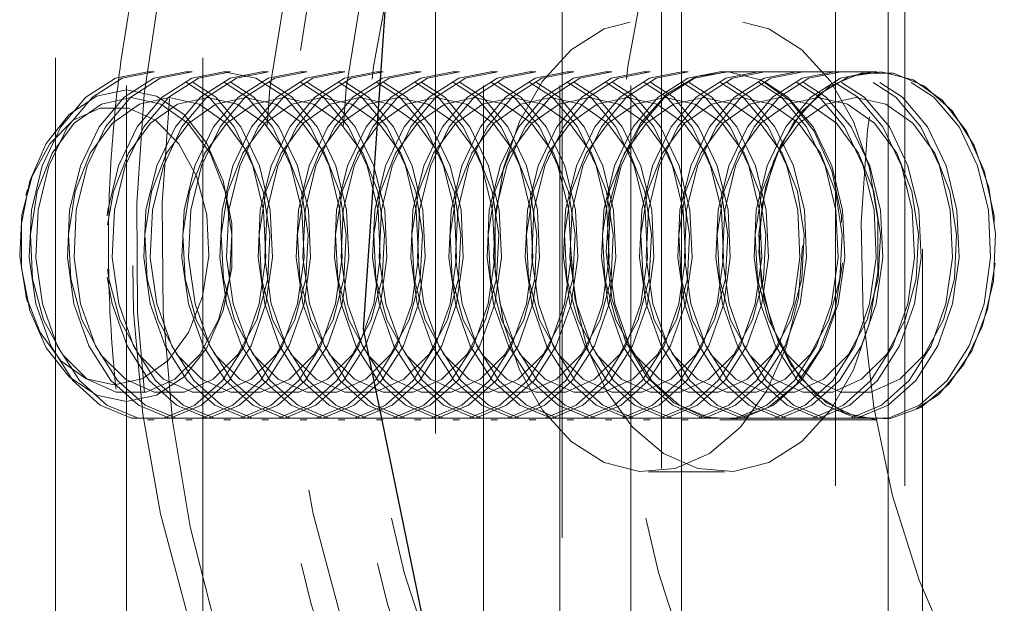
# Model space of a CAD drawing. Units: millimetres. Extents: x 19 to 223, y 72 to 272.
# Drawn here: x 65 to 66, y 121 to 121 of the extents above; entities that cross this region are included whole.
import ezdxf

# ---------------------------------------------------------------- set-up
doc = ezdxf.new("R2010")
doc.units = ezdxf.units.MM
doc.linetypes.add('HIDDEN', pattern=[1.905, 1.27, -0.635])

msp = doc.modelspace()

# ---------------------------------------------------------------- linework, layer by layer
at = {"color": 7, "linetype": 'HIDDEN', "lineweight": 0}
for p, q in [((64.9448, 116.3108), (64.9448, 126.0108)), ((65.4579, 116.3108), (65.4579, 126.0108)), ((65.5676, 116.3108), (65.5676, 126.0108)), ((65.6699, 116.3108), (65.6699, 126.0108)), ((66.089, 123.0608), (66.089, 119.2608)), ((64.8425, 120.1608), (64.8425, 122.1608)), ((65.0546, 120.1608), (65.0546, 122.1608)), ((65.389, 122.1608), (65.389, 120.1608)), ((65.714, 122.1108), (65.714, 120.2108)), ((65.964, 122.0858), (65.964, 120.2358)), ((66.064, 122.0858), (66.064, 120.2358)), ((65.5712, 122.0108), (65.5712, 120.3108)), ((66.04, 120.3108), (66.04, 122.0108)), ((64.9845, 121.4108), (64.9749, 121.4108)), ((65.0393, 121.4108), (65.0298, 121.4108)), ((65.0942, 121.4108), (65.0847, 121.4108)), ((65.149, 121.4108), (65.1395, 121.4108)), ((65.2039, 121.4108), (65.1944, 121.4108)), ((65.2587, 121.4108), (65.2492, 121.4108)), ((65.3136, 121.4108), (65.3041, 121.4108)), ((65.3684, 121.4108), (65.3589, 121.4108)), ((65.4233, 121.4108), (65.4138, 121.4108)), ((65.4781, 121.4108), (65.4686, 121.4108)), ((65.533, 121.4108), (65.5235, 121.4108)), ((65.5878, 121.4108), (65.5783, 121.4108)), ((65.6427, 121.4108), (65.6332, 121.4108)), ((65.6976, 121.4108), (65.688, 121.4108)), ((65.7524, 121.4108), (65.7429, 121.4108)), ((65.8073, 121.4108), (65.7977, 121.4108)), ((66.0242, 121.4108), (65.8047, 121.4108)), ((65.8621, 121.4108), (65.8526, 121.4108)), ((65.917, 121.4108), (65.9074, 121.4108)), ((65.9718, 121.4108), (65.9623, 121.4108)), ((66.0242, 121.4108), (66.0171, 121.4108)), ((64.8022, 121.2418), (64.7999, 121.2331)), ((64.7999, 121.0886), (64.8022, 121.0799)), ((64.9749, 120.9108), (64.9845, 120.9108)), ((65.0298, 120.9108), (65.0393, 120.9108)), ((65.0847, 120.9108), (65.0942, 120.9108)), ((65.1395, 120.9108), (65.149, 120.9108)), ((65.1944, 120.9108), (65.2039, 120.9108)), ((65.2492, 120.9108), (65.2587, 120.9108)), ((65.3041, 120.9108), (65.3136, 120.9108)), ((65.3589, 120.9108), (65.3684, 120.9108)), ((65.4138, 120.9108), (65.4233, 120.9108)), ((65.4686, 120.9108), (65.4781, 120.9108)), ((65.5235, 120.9108), (65.533, 120.9108)), ((65.5783, 120.9108), (65.5878, 120.9108)), ((65.6332, 120.9108), (65.6427, 120.9108)), ((65.688, 120.9108), (65.6976, 120.9108)), ((65.7429, 120.9108), (65.7524, 120.9108)), ((65.7977, 120.9108), (65.8073, 120.9108)), ((65.8047, 120.9108), (66.0242, 120.9108)), ((65.8526, 120.9108), (65.8621, 120.9108)), ((65.9074, 120.9108), (65.917, 120.9108)), ((65.9623, 120.9108), (65.9718, 120.9108)), ((66.0171, 120.9108), (66.0242, 120.9108)), ((65.695, 120.8358), (65.8047, 120.8358))]:
    msp.add_line(p, q, dxfattribs=at)
at = {"color": 7, "linetype": 'Continuous', "lineweight": 15}
msp.add_line((65.7429, 122.0108), (65.7429, 120.3108), dxfattribs=at)
at = {"color": 7, "linetype": 'HIDDEN', "lineweight": 0, "flags": 128}
for points in [[(66.0242, 119.8608), (65.9212, 119.8696), (65.8197, 119.8959), (65.7209, 119.9392), (65.6263, 119.9991), (65.537, 120.0747), (65.4543, 120.165), (65.3793, 120.2687), (65.313, 120.3845), (65.2563, 120.5108), (65.2101, 120.6459), (65.1748, 120.788), (65.151, 120.9351), (65.1391, 121.0852), (65.1391, 121.2364), (65.151, 121.3866), (65.1748, 121.5337), (65.2101, 121.6757), (65.2563, 121.8108), (65.313, 121.9371), (65.3793, 122.0529), (65.4543, 122.1567), (65.537, 122.247), (65.6263, 122.3225), (65.7209, 122.3824), (65.8197, 122.4258), (65.9212, 122.452), (66.0242, 122.4608), (66.1271, 122.452), (66.2286, 122.4258), (66.3274, 122.3824), (66.4221, 122.3225), (66.5113, 122.247), (66.594, 122.1567), (66.669, 122.0529), (66.7353, 121.9371), (66.792, 121.8108), (66.8382, 121.6757), (66.8735, 121.5337), (66.8973, 121.3866), (66.9093, 121.2364), (66.9093, 121.0852), (66.8973, 120.9351), (66.8735, 120.788), (66.8382, 120.6459), (66.792, 120.5108), (66.7353, 120.3845), (66.669, 120.2687), (66.594, 120.165), (66.5113, 120.0747), (66.4221, 119.9991), (66.3274, 119.9392), (66.2286, 119.8959), (66.1271, 119.8696), (66.0242, 119.8608)], [(66.1339, 119.8608), (66.0309, 119.8696), (65.9294, 119.8959), (65.8306, 119.9392), (65.736, 119.9991), (65.6467, 120.0747), (65.564, 120.165), (65.489, 120.2687), (65.4227, 120.3845), (65.366, 120.5108), (65.3198, 120.6459), (65.2845, 120.788), (65.2607, 120.9351), (65.2488, 121.0852), (65.2488, 121.2364), (65.2607, 121.3866), (65.2845, 121.5337), (65.3198, 121.6757), (65.366, 121.8108), (65.4227, 121.9371), (65.489, 122.0529), (65.564, 122.1567), (65.6467, 122.247), (65.736, 122.3225), (65.8306, 122.3824), (65.9294, 122.4258), (66.0309, 122.452), (66.1339, 122.4608), (66.2368, 122.452), (66.3383, 122.4258), (66.4371, 122.3824), (66.5318, 122.3225), (66.6211, 122.247), (66.7038, 122.1567), (66.7787, 122.0529), (66.845, 121.9371), (66.9017, 121.8108), (66.9479, 121.6757), (66.9832, 121.5337), (67.007, 121.3866), (67.019, 121.2364), (67.019, 121.0852), (67.007, 120.9351), (66.9832, 120.788), (66.9479, 120.6459), (66.9017, 120.5108), (66.845, 120.3845), (66.7787, 120.2687), (66.7038, 120.165), (66.6211, 120.0747), (66.5318, 119.9991), (66.4371, 119.9392), (66.3383, 119.8959), (66.2368, 119.8696), (66.1339, 119.8608)], [(66.6529, 121.0341), (66.6367, 120.8879), (66.6088, 120.7455), (66.5697, 120.609), (66.5198, 120.4802), (66.4599, 120.361), (66.3908, 120.253), (66.3134, 120.1577), (66.2289, 120.0766), (66.1385, 120.0106), (66.0434, 119.9608), (65.9449, 119.9278), (65.8445, 119.9122), (65.7435, 119.9141), (65.6433, 119.9334), (65.5455, 119.97), (65.4512, 120.0234), (65.362, 120.0927), (65.2789, 120.1769), (65.2032, 120.275), (65.136, 120.3856), (65.0782, 120.507), (65.0305, 120.6376), (64.9938, 120.7755), (64.9684, 120.9189), (64.9547, 121.0656), (64.953, 121.2137), (64.9633, 121.361), (64.9853, 121.5055), (65.0189, 121.6452), (65.0635, 121.7781), (65.1185, 121.9023), (65.1831, 122.0162), (65.2564, 122.118), (65.3375, 122.2063), (65.4251, 122.28), (65.518, 122.338), (65.615, 122.3795), (65.7146, 122.4038), (65.8155, 122.4107), (65.9163, 122.4001), (66.0155, 122.372), (66.1117, 122.327), (66.2036, 122.2656), (66.2899, 122.1887), (66.3694, 122.0973), (66.441, 121.9928), (66.5036, 121.8766), (66.5565, 121.7504), (66.5987, 121.6159), (66.6299, 121.475), (66.6494, 121.3297), (66.6571, 121.182), (66.6529, 121.0341)], [(66.8723, 121.0341), (66.8765, 121.182), (66.8688, 121.3297), (66.8493, 121.475), (66.8181, 121.6159), (66.7759, 121.7504), (66.723, 121.8766), (66.6604, 121.9928), (66.5888, 122.0973), (66.5093, 122.1887), (66.423, 122.2656), (66.3311, 122.327), (66.2349, 122.372), (66.1357, 122.4001), (66.0349, 122.4107), (65.9341, 122.4038), (65.8344, 122.3795), (65.7375, 122.338), (65.6445, 122.28), (65.5569, 122.2063), (65.4758, 122.118), (65.4025, 122.0162), (65.3379, 121.9023), (65.2829, 121.7781), (65.2383, 121.6452), (65.2047, 121.5055), (65.1827, 121.361), (65.1724, 121.2137), (65.1741, 121.0656), (65.1878, 120.9189), (65.2132, 120.7755), (65.2499, 120.6376), (65.2976, 120.507), (65.3554, 120.3856), (65.4227, 120.275), (65.4983, 120.1769), (65.5814, 120.0927), (65.6706, 120.0234), (65.7649, 119.97), (65.8627, 119.9334), (65.9629, 119.9141), (66.0639, 119.9122), (66.1643, 119.9278), (66.2628, 119.9608), (66.3579, 120.0106), (66.4483, 120.0766), (66.5328, 120.1577), (66.6102, 120.253), (66.6793, 120.361), (66.7392, 120.4802), (66.7891, 120.609), (66.8282, 120.7455), (66.8561, 120.8879), (66.8723, 121.0341)], [(66.1339, 119.9108), (66.033, 119.9196), (65.9336, 119.9458), (65.837, 119.9891), (65.7446, 120.0488), (65.6576, 120.1241), (65.5773, 120.2139), (65.5049, 120.3171), (65.4412, 120.4321), (65.3873, 120.5573), (65.3439, 120.691), (65.3115, 120.8313), (65.2907, 120.9763), (65.2817, 121.1238), (65.2847, 121.2718), (65.2996, 121.4183), (65.3263, 121.5612), (65.3642, 121.6984), (65.413, 121.8281), (65.4719, 121.9484), (65.54, 122.0577), (65.6166, 122.1544), (65.7003, 122.2371), (65.7902, 122.3048), (65.8849, 122.3563), (65.9831, 122.3911), (66.0834, 122.4086), (66.1844, 122.4086), (66.2847, 122.3911), (66.3828, 122.3563), (66.4775, 122.3048), (66.5674, 122.2371), (66.6512, 122.1544), (66.7277, 122.0577), (66.7958, 121.9484), (66.8547, 121.8281), (66.9035, 121.6984), (66.9415, 121.5612), (66.9681, 121.4183), (66.983, 121.2718), (66.986, 121.1238), (66.977, 120.9763), (66.9562, 120.8313), (66.9239, 120.691), (66.8804, 120.5573), (66.8265, 120.4321), (66.7629, 120.3171), (66.6904, 120.2139), (66.6101, 120.1241), (66.5231, 120.0488), (66.4307, 119.9891), (66.3341, 119.9458), (66.2347, 119.9196), (66.1339, 119.9108)], [(66.4995, 119.9108), (66.3987, 119.9196), (66.2993, 119.9458), (66.2027, 119.9891), (66.1103, 120.0488), (66.0233, 120.1241), (65.943, 120.2139), (65.8705, 120.3171), (65.8069, 120.4321), (65.753, 120.5573), (65.7095, 120.691), (65.6772, 120.8313), (65.6564, 120.9763), (65.6474, 121.1238), (65.6504, 121.2718), (65.6653, 121.4183), (65.6919, 121.5612), (65.7299, 121.6984), (65.7787, 121.8281), (65.8375, 121.9484), (65.9057, 122.0577), (65.9822, 122.1544), (66.066, 122.2371), (66.1559, 122.3048), (66.2506, 122.3563), (66.3487, 122.3911), (66.449, 122.4086), (66.55, 122.4086), (66.6503, 122.3911), (66.7485, 122.3563), (66.8432, 122.3048), (66.9331, 122.2371), (67.0168, 122.1544), (67.0933, 122.0577), (67.1615, 121.9484), (67.2204, 121.8281), (67.2692, 121.6984), (67.3071, 121.5612), (67.3338, 121.4183), (67.3487, 121.2718), (67.3517, 121.1238), (67.3427, 120.9763), (67.3219, 120.8313), (67.2895, 120.691), (67.2461, 120.5573), (67.1922, 120.4321), (67.1285, 120.3171), (67.0561, 120.2139), (66.9758, 120.1241), (66.8888, 120.0488), (66.7964, 119.9891), (66.6998, 119.9458), (66.6004, 119.9196), (66.4995, 119.9108)], [(65.2525, 122.1608), (65.1973, 122.0777), (65.1306, 121.9549), (65.0739, 121.8217), (65.0278, 121.68), (64.9931, 121.5315), (64.9702, 121.3781), (64.9593, 121.2219), (64.9607, 121.0649), (64.9743, 120.9092), (64.9998, 120.7568), (65.0371, 120.6096), (65.0855, 120.4696), (65.1446, 120.3386), (65.2134, 120.2183), (65.2525, 120.1608)], [(65.2891, 120.1608), (65.2499, 120.2183), (65.1811, 120.3386), (65.1221, 120.4696), (65.0736, 120.6096), (65.0364, 120.7568), (65.0108, 120.9092), (64.9973, 121.0649), (64.9959, 121.2219), (65.0068, 121.3781), (65.0297, 121.5315), (65.0644, 121.68), (65.1104, 121.8217), (65.1672, 121.9549), (65.2339, 122.0777), (65.2891, 122.1608)], [(66.6824, 120.1608), (66.7733, 120.1697), (66.8626, 120.1964), (66.9486, 120.2402), (67.0299, 120.3004), (67.105, 120.376), (67.1726, 120.4656), (67.2314, 120.5676), (67.2805, 120.6802), (67.3188, 120.8014), (67.3458, 120.929), (67.3609, 121.0607), (67.364, 121.1942), (67.3549, 121.3272), (67.3338, 121.4571), (67.301, 121.5818), (67.2572, 121.6989), (67.2032, 121.8065), (67.1398, 121.9025), (67.0683, 121.9853), (66.99, 122.0533), (66.9061, 122.1055), (66.8182, 122.1408), (66.7279, 122.1586), (66.6368, 122.1586), (66.5465, 122.1408), (66.4587, 122.1055), (66.3748, 122.0533), (66.2964, 121.9853), (66.2249, 121.9025), (66.1616, 121.8065), (66.1075, 121.6989), (66.0637, 121.5818), (66.031, 121.4571), (66.0099, 121.3272), (66.0008, 121.1942), (66.0038, 121.0607), (66.019, 120.929), (66.0459, 120.8014), (66.0843, 120.6802), (66.1333, 120.5676), (66.1921, 120.4656), (66.2597, 120.376), (66.3348, 120.3004), (66.4161, 120.2402), (66.5022, 120.1964), (66.5915, 120.1697), (66.6824, 120.1608)], [(65.9167, 121.1608), (65.9107, 121.0859), (65.8931, 121.015), (65.8648, 120.9519), (65.8274, 120.9001), (65.7828, 120.8624), (65.7335, 120.8408), (65.6822, 120.8364), (65.6315, 120.8495), (65.5842, 120.8794), (65.5429, 120.9244), (65.5099, 120.9822), (65.4868, 121.0497), (65.4749, 121.1231), (65.4749, 121.1986), (65.4868, 121.272), (65.5099, 121.3394), (65.5429, 121.3972), (65.5842, 121.4423), (65.6315, 121.4722), (65.6822, 121.4853), (65.7335, 121.4809), (65.7828, 121.4592), (65.8274, 121.4215), (65.8648, 121.3697), (65.8931, 121.3067), (65.9107, 121.2358), (65.9167, 121.1608)], [(65.5831, 121.1608), (65.5891, 121.0859), (65.6067, 121.015), (65.635, 120.9519), (65.6724, 120.9001), (65.717, 120.8624), (65.7663, 120.8408), (65.8176, 120.8364), (65.8683, 120.8495), (65.9156, 120.8794), (65.9569, 120.9244), (65.9899, 120.9822), (66.013, 121.0497), (66.0249, 121.1231), (66.0249, 121.1986), (66.013, 121.272), (65.9899, 121.3394), (65.9569, 121.3972), (65.9156, 121.4423), (65.8683, 121.4722), (65.8176, 121.4853), (65.7663, 121.4809), (65.717, 121.4592), (65.6724, 121.4215), (65.635, 121.3697), (65.6067, 121.3067), (65.5891, 121.2358), (65.5831, 121.1608)], [(64.9749, 121.4108), (64.9289, 121.4016), (64.8864, 121.3744), (64.8503, 121.3315), (64.8236, 121.2758), (64.808, 121.2117), (64.8048, 121.1438), (64.8143, 121.0771), (64.8357, 121.0167), (64.8673, 120.9669), (64.907, 120.9315), (64.9517, 120.9132), (64.9982, 120.9132), (65.0429, 120.9315), (65.0825, 120.9669), (65.1142, 121.0167), (65.1356, 121.0771), (65.1451, 121.1438), (65.1419, 121.2117), (65.1263, 121.2758), (65.0996, 121.3315), (65.0635, 121.3744), (65.0209, 121.4016), (64.9749, 121.4108)], [(64.9845, 121.4108), (64.9385, 121.4016), (64.8959, 121.3744), (64.8599, 121.3315), (64.8331, 121.2758), (64.8175, 121.2117), (64.8144, 121.1438), (64.8238, 121.0771), (64.8452, 121.0167), (64.8769, 120.9669), (64.9166, 120.9315), (64.9613, 120.9132), (65.0077, 120.9132), (65.0524, 120.9315), (65.0921, 120.9669), (65.1238, 121.0167), (65.1451, 121.0771), (65.1546, 121.1438), (65.1514, 121.2117), (65.1359, 121.2758), (65.1091, 121.3315), (65.0731, 121.3744), (65.0305, 121.4016), (64.9845, 121.4108)], [(65.0298, 121.4108), (64.9838, 121.4016), (64.9412, 121.3744), (64.9052, 121.3315), (64.8784, 121.2758), (64.8629, 121.2117), (64.8597, 121.1438), (64.8691, 121.0771), (64.8905, 121.0167), (64.9222, 120.9669), (64.9619, 120.9315), (65.0066, 120.9132), (65.053, 120.9132), (65.0977, 120.9315), (65.1374, 120.9669), (65.1691, 121.0167), (65.1905, 121.0771), (65.1999, 121.1438), (65.1967, 121.2117), (65.1812, 121.2758), (65.1544, 121.3315), (65.1184, 121.3744), (65.0758, 121.4016), (65.0298, 121.4108)], [(65.0393, 121.4108), (64.9933, 121.4016), (64.9507, 121.3744), (64.9147, 121.3315), (64.8879, 121.2758), (64.8724, 121.2117), (64.8692, 121.1438), (64.8787, 121.0771), (64.9, 121.0167), (64.9317, 120.9669), (64.9714, 120.9315), (65.0161, 120.9132), (65.0625, 120.9132), (65.1073, 120.9315), (65.1469, 120.9669), (65.1786, 121.0167), (65.2, 121.0771), (65.2094, 121.1438), (65.2063, 121.2117), (65.1907, 121.2758), (65.1639, 121.3315), (65.1279, 121.3744), (65.0853, 121.4016), (65.0393, 121.4108)], [(65.0847, 121.4108), (65.0387, 121.4016), (64.9961, 121.3744), (64.96, 121.3315), (64.9333, 121.2758), (64.9177, 121.2117), (64.9167, 121.2036)], [(64.917, 121.1155), (64.924, 121.0771), (64.9454, 121.0167), (64.9771, 120.9669), (65.0167, 120.9315), (65.0614, 120.9132), (65.1079, 120.9132), (65.1526, 120.9315), (65.1923, 120.9669), (65.2239, 121.0167), (65.2453, 121.0771), (65.2548, 121.1438), (65.2516, 121.2117), (65.236, 121.2758), (65.2093, 121.3315), (65.1732, 121.3744), (65.1307, 121.4016), (65.0847, 121.4108), (65.0847, 121.4108)], [(65.0942, 121.4108), (65.0482, 121.4016), (65.0056, 121.3744), (64.9696, 121.3315), (64.9428, 121.2758), (64.9273, 121.2117), (64.9241, 121.1438), (64.9335, 121.0771), (64.9549, 121.0167), (64.9866, 120.9669), (65.0263, 120.9315), (65.071, 120.9132), (65.1174, 120.9132), (65.1621, 120.9315), (65.2018, 120.9669), (65.2335, 121.0167), (65.2548, 121.0771), (65.2643, 121.1438), (65.2611, 121.2117), (65.2456, 121.2758), (65.2188, 121.3315), (65.1828, 121.3744), (65.1402, 121.4016), (65.0942, 121.4108)], [(65.1395, 121.4108), (65.0935, 121.4016), (65.0509, 121.3744), (65.0149, 121.3315), (64.9881, 121.2758), (64.9726, 121.2117), (64.9694, 121.1438), (64.9788, 121.0771), (65.0002, 121.0167), (65.0319, 120.9669), (65.0716, 120.9315), (65.1163, 120.9132), (65.1627, 120.9132), (65.2074, 120.9315), (65.2471, 120.9669), (65.2788, 121.0167), (65.3002, 121.0771), (65.3096, 121.1438), (65.3064, 121.2117), (65.2909, 121.2758), (65.2641, 121.3315), (65.2281, 121.3744), (65.1855, 121.4016), (65.1395, 121.4108)], [(65.149, 121.4108), (65.103, 121.4016), (65.0604, 121.3744), (65.0244, 121.3315), (64.9977, 121.2758), (64.9821, 121.2117), (64.9789, 121.1438), (64.9884, 121.0771), (65.0097, 121.0167), (65.0414, 120.9669), (65.0811, 120.9315), (65.1258, 120.9132), (65.1723, 120.9132), (65.217, 120.9315), (65.2566, 120.9669), (65.2883, 121.0167), (65.3097, 121.0771), (65.3191, 121.1438), (65.316, 121.2117), (65.3004, 121.2758), (65.2736, 121.3315), (65.2376, 121.3744), (65.195, 121.4016), (65.149, 121.4108)], [(65.1944, 121.4108), (65.1484, 121.4016), (65.1058, 121.3744), (65.0697, 121.3315), (65.043, 121.2758), (65.0274, 121.2117), (65.0243, 121.1438), (65.0337, 121.0771), (65.0551, 121.0167), (65.0868, 120.9669), (65.1264, 120.9315), (65.1711, 120.9132), (65.2176, 120.9132), (65.2623, 120.9315), (65.302, 120.9669), (65.3336, 121.0167), (65.355, 121.0771), (65.3645, 121.1438), (65.3613, 121.2117), (65.3457, 121.2758), (65.319, 121.3315), (65.2829, 121.3744), (65.2404, 121.4016), (65.1944, 121.4108)], [(65.2039, 121.4108), (65.1579, 121.4016), (65.1153, 121.3744), (65.0793, 121.3315), (65.0525, 121.2758), (65.037, 121.2117), (65.0338, 121.1438), (65.0432, 121.0771), (65.0646, 121.0167), (65.0963, 120.9669), (65.136, 120.9315), (65.1807, 120.9132), (65.2271, 120.9132), (65.2718, 120.9315), (65.3115, 120.9669), (65.3432, 121.0167), (65.3645, 121.0771), (65.374, 121.1438), (65.3708, 121.2117), (65.3553, 121.2758), (65.3285, 121.3315), (65.2925, 121.3744), (65.2499, 121.4016), (65.2039, 121.4108)], [(65.2492, 121.4108), (65.2032, 121.4016), (65.1606, 121.3744), (65.1246, 121.3315), (65.0978, 121.2758), (65.0823, 121.2117), (65.0791, 121.1438), (65.0886, 121.0771), (65.1099, 121.0167), (65.1416, 120.9669), (65.1813, 120.9315), (65.226, 120.9132), (65.2724, 120.9132), (65.3171, 120.9315), (65.3568, 120.9669), (65.3885, 121.0167), (65.4099, 121.0771), (65.4193, 121.1438), (65.4161, 121.2117), (65.4006, 121.2758), (65.3738, 121.3315), (65.3378, 121.3744), (65.2952, 121.4016), (65.2492, 121.4108)], [(65.2587, 121.4108), (65.2127, 121.4016), (65.1702, 121.3744), (65.1341, 121.3315), (65.1074, 121.2758), (65.0918, 121.2117), (65.0886, 121.1438), (65.0981, 121.0771), (65.1194, 121.0167), (65.1511, 120.9669), (65.1908, 120.9315), (65.2355, 120.9132), (65.282, 120.9132), (65.3267, 120.9315), (65.3663, 120.9669), (65.398, 121.0167), (65.4194, 121.0771), (65.4288, 121.1438), (65.4257, 121.2117), (65.4101, 121.2758), (65.3833, 121.3315), (65.3473, 121.3744), (65.3047, 121.4016), (65.2587, 121.4108)], [(65.3041, 121.4108), (65.2581, 121.4016), (65.2155, 121.3744), (65.1795, 121.3315), (65.1527, 121.2758), (65.1371, 121.2117), (65.134, 121.1438), (65.1434, 121.0771), (65.1648, 121.0167), (65.1965, 120.9669), (65.2361, 120.9315), (65.2808, 120.9132), (65.3273, 120.9132), (65.372, 120.9315), (65.4117, 120.9669), (65.4434, 121.0167), (65.4647, 121.0771), (65.4742, 121.1438), (65.471, 121.2117), (65.4554, 121.2758), (65.4287, 121.3315), (65.3926, 121.3744), (65.3501, 121.4016), (65.3041, 121.4108)], [(65.3136, 121.4108), (65.2676, 121.4016), (65.225, 121.3744), (65.189, 121.3315), (65.1622, 121.2758), (65.1467, 121.2117), (65.1435, 121.1438), (65.1529, 121.0771), (65.1743, 121.0167), (65.206, 120.9669), (65.2457, 120.9315), (65.2904, 120.9132), (65.3368, 120.9132), (65.3815, 120.9315), (65.4212, 120.9669), (65.4529, 121.0167), (65.4742, 121.0771), (65.4837, 121.1438), (65.4805, 121.2117), (65.465, 121.2758), (65.4382, 121.3315), (65.4022, 121.3744), (65.3596, 121.4016), (65.3136, 121.4108)], [(65.3589, 121.4108), (65.3129, 121.4016), (65.2703, 121.3744), (65.2343, 121.3315), (65.2075, 121.2758), (65.192, 121.2117), (65.1888, 121.1438), (65.1983, 121.0771), (65.2196, 121.0167), (65.2513, 120.9669), (65.291, 120.9315), (65.3357, 120.9132), (65.3821, 120.9132), (65.4268, 120.9315), (65.4665, 120.9669), (65.4982, 121.0167), (65.5196, 121.0771), (65.529, 121.1438), (65.5258, 121.2117), (65.5103, 121.2758), (65.4835, 121.3315), (65.4475, 121.3744), (65.4049, 121.4016), (65.3589, 121.4108)], [(65.3684, 121.4108), (65.3224, 121.4016), (65.2799, 121.3744), (65.2438, 121.3315), (65.2171, 121.2758), (65.2015, 121.2117), (65.1983, 121.1438), (65.2078, 121.0771), (65.2292, 121.0167), (65.2608, 120.9669), (65.3005, 120.9315), (65.3452, 120.9132), (65.3917, 120.9132), (65.4364, 120.9315), (65.476, 120.9669), (65.5077, 121.0167), (65.5291, 121.0771), (65.5385, 121.1438), (65.5354, 121.2117), (65.5198, 121.2758), (65.493, 121.3315), (65.457, 121.3744), (65.4144, 121.4016), (65.3684, 121.4108)], [(65.4138, 121.4108), (65.3678, 121.4016), (65.3252, 121.3744), (65.2892, 121.3315), (65.2624, 121.2758), (65.2468, 121.2117), (65.2437, 121.1438), (65.2531, 121.0771), (65.2745, 121.0167), (65.3062, 120.9669), (65.3458, 120.9315), (65.3905, 120.9132), (65.437, 120.9132), (65.4817, 120.9315), (65.5214, 120.9669), (65.5531, 121.0167), (65.5744, 121.0771), (65.5839, 121.1438), (65.5807, 121.2117), (65.5651, 121.2758), (65.5384, 121.3315), (65.5023, 121.3744), (65.4598, 121.4016), (65.4138, 121.4108)], [(65.4233, 121.4108), (65.3773, 121.4016), (65.3347, 121.3744), (65.2987, 121.3315), (65.2719, 121.2758), (65.2564, 121.2117), (65.2532, 121.1438), (65.2626, 121.0771), (65.284, 121.0167), (65.3157, 120.9669), (65.3554, 120.9315), (65.4001, 120.9132), (65.4465, 120.9132), (65.4912, 120.9315), (65.5309, 120.9669), (65.5626, 121.0167), (65.584, 121.0771), (65.5934, 121.1438), (65.5902, 121.2117), (65.5747, 121.2758), (65.5479, 121.3315), (65.5119, 121.3744), (65.4693, 121.4016), (65.4233, 121.4108)], [(65.4686, 121.4108), (65.4226, 121.4016), (65.38, 121.3744), (65.344, 121.3315), (65.3172, 121.2758), (65.3017, 121.2117), (65.2985, 121.1438), (65.308, 121.0771), (65.3293, 121.0167), (65.361, 120.9669), (65.4007, 120.9315), (65.4454, 120.9132), (65.4918, 120.9132), (65.5365, 120.9315), (65.5762, 120.9669), (65.6079, 121.0167), (65.6293, 121.0771), (65.6387, 121.1438), (65.6355, 121.2117), (65.62, 121.2758), (65.5932, 121.3315), (65.5572, 121.3744), (65.5146, 121.4016), (65.4686, 121.4108)], [(65.4781, 121.4108), (65.4321, 121.4016), (65.3896, 121.3744), (65.3535, 121.3315), (65.3268, 121.2758), (65.3112, 121.2117), (65.308, 121.1438), (65.3175, 121.0771), (65.3389, 121.0167), (65.3705, 120.9669), (65.4102, 120.9315), (65.4549, 120.9132), (65.5014, 120.9132), (65.5461, 120.9315), (65.5857, 120.9669), (65.6174, 121.0167), (65.6388, 121.0771), (65.6482, 121.1438), (65.6451, 121.2117), (65.6295, 121.2758), (65.6028, 121.3315), (65.5667, 121.3744), (65.5241, 121.4016), (65.4781, 121.4108)], [(65.5235, 121.4108), (65.4775, 121.4016), (65.4349, 121.3744), (65.3989, 121.3315), (65.3721, 121.2758), (65.3565, 121.2117), (65.3534, 121.1438), (65.3628, 121.0771), (65.3842, 121.0167), (65.4159, 120.9669), (65.4555, 120.9315), (65.5002, 120.9132), (65.5467, 120.9132), (65.5914, 120.9315), (65.6311, 120.9669), (65.6628, 121.0167), (65.6841, 121.0771), (65.6936, 121.1438), (65.6904, 121.2117), (65.6748, 121.2758), (65.6481, 121.3315), (65.6121, 121.3744), (65.5695, 121.4016), (65.5235, 121.4108)], [(65.533, 121.4108), (65.487, 121.4016), (65.4444, 121.3744), (65.4084, 121.3315), (65.3816, 121.2758), (65.3661, 121.2117), (65.3629, 121.1438), (65.3723, 121.0771), (65.3937, 121.0167), (65.4254, 120.9669), (65.4651, 120.9315), (65.5098, 120.9132), (65.5562, 120.9132), (65.6009, 120.9315), (65.6406, 120.9669), (65.6723, 121.0167), (65.6937, 121.0771), (65.7031, 121.1438), (65.6999, 121.2117), (65.6844, 121.2758), (65.6576, 121.3315), (65.6216, 121.3744), (65.579, 121.4016), (65.533, 121.4108)], [(65.5783, 121.4108), (65.5323, 121.4016), (65.4897, 121.3744), (65.4537, 121.3315), (65.4269, 121.2758), (65.4114, 121.2117), (65.4082, 121.1438), (65.4177, 121.0771), (65.439, 121.0167), (65.4707, 120.9669), (65.5104, 120.9315), (65.5551, 120.9132), (65.6015, 120.9132), (65.6462, 120.9315), (65.6859, 120.9669), (65.7176, 121.0167), (65.739, 121.0771), (65.7484, 121.1438), (65.7452, 121.2117), (65.7297, 121.2758), (65.7029, 121.3315), (65.6669, 121.3744), (65.6243, 121.4016), (65.5783, 121.4108)], [(65.5878, 121.4108), (65.5418, 121.4016), (65.4993, 121.3744), (65.4632, 121.3315), (65.4365, 121.2758), (65.4209, 121.2117), (65.4177, 121.1438), (65.4272, 121.0771), (65.4486, 121.0167), (65.4802, 120.9669), (65.5199, 120.9315), (65.5646, 120.9132), (65.6111, 120.9132), (65.6558, 120.9315), (65.6954, 120.9669), (65.7271, 121.0167), (65.7485, 121.0771), (65.758, 121.1438), (65.7548, 121.2117), (65.7392, 121.2758), (65.7125, 121.3315), (65.6764, 121.3744), (65.6338, 121.4016), (65.5878, 121.4108)], [(65.6332, 121.4108), (65.5872, 121.4016), (65.5446, 121.3744), (65.5086, 121.3315), (65.4818, 121.2758), (65.4662, 121.2117), (65.4631, 121.1438), (65.4725, 121.0771), (65.4939, 121.0167), (65.5256, 120.9669), (65.5652, 120.9315), (65.61, 120.9132), (65.6564, 120.9132), (65.7011, 120.9315), (65.7408, 120.9669), (65.7725, 121.0167), (65.7938, 121.0771), (65.8033, 121.1438), (65.8001, 121.2117), (65.7846, 121.2758), (65.7578, 121.3315), (65.7218, 121.3744), (65.6792, 121.4016), (65.6332, 121.4108)], [(65.6427, 121.4108), (65.5967, 121.4016), (65.5541, 121.3744), (65.5181, 121.3315), (65.4913, 121.2758), (65.4758, 121.2117), (65.4726, 121.1438), (65.482, 121.0771), (65.5034, 121.0167), (65.5351, 120.9669), (65.5748, 120.9315), (65.6195, 120.9132), (65.6659, 120.9132), (65.7106, 120.9315), (65.7503, 120.9669), (65.782, 121.0167), (65.8034, 121.0771), (65.8128, 121.1438), (65.8096, 121.2117), (65.7941, 121.2758), (65.7673, 121.3315), (65.7313, 121.3744), (65.6887, 121.4016), (65.6427, 121.4108)], [(65.688, 121.4108), (65.642, 121.4016), (65.5994, 121.3744), (65.5634, 121.3315), (65.5366, 121.2758), (65.5211, 121.2117), (65.5179, 121.1438), (65.5274, 121.0771), (65.5487, 121.0167), (65.5804, 120.9669), (65.6201, 120.9315), (65.6648, 120.9132), (65.7112, 120.9132), (65.7559, 120.9315), (65.7956, 120.9669), (65.8273, 121.0167), (65.8487, 121.0771), (65.8581, 121.1438), (65.855, 121.2117), (65.8394, 121.2758), (65.8126, 121.3315), (65.7766, 121.3744), (65.734, 121.4016), (65.688, 121.4108)], [(65.6976, 121.4108), (65.6516, 121.4016), (65.609, 121.3744), (65.5729, 121.3315), (65.5462, 121.2758), (65.5306, 121.2117), (65.5274, 121.1438), (65.5369, 121.0771), (65.5583, 121.0167), (65.59, 120.9669), (65.6296, 120.9315), (65.6743, 120.9132), (65.7208, 120.9132), (65.7655, 120.9315), (65.8052, 120.9669), (65.8368, 121.0167), (65.8582, 121.0771), (65.8677, 121.1438), (65.8645, 121.2117), (65.8489, 121.2758), (65.8222, 121.3315), (65.7861, 121.3744), (65.7436, 121.4016), (65.6976, 121.4108)], [(65.7429, 121.4108), (65.6969, 121.4016), (65.6543, 121.3744), (65.6183, 121.3315), (65.5915, 121.2758), (65.5759, 121.2117), (65.5728, 121.1438), (65.5822, 121.0771), (65.6036, 121.0167), (65.6353, 120.9669), (65.6749, 120.9315), (65.7197, 120.9132), (65.7661, 120.9132), (65.8108, 120.9315), (65.8505, 120.9669), (65.8822, 121.0167), (65.9035, 121.0771), (65.913, 121.1438), (65.9098, 121.2117), (65.8943, 121.2758), (65.8675, 121.3315), (65.8315, 121.3744), (65.7889, 121.4016), (65.7429, 121.4108)], [(65.7524, 121.4108), (65.7064, 121.4016), (65.6638, 121.3744), (65.6278, 121.3315), (65.601, 121.2758), (65.5855, 121.2117), (65.5823, 121.1438), (65.5917, 121.0771), (65.6131, 121.0167), (65.6448, 120.9669), (65.6845, 120.9315), (65.7292, 120.9132), (65.7756, 120.9132), (65.8203, 120.9315), (65.86, 120.9669), (65.8917, 121.0167), (65.9131, 121.0771), (65.9225, 121.1438), (65.9193, 121.2117), (65.9038, 121.2758), (65.877, 121.3315), (65.841, 121.3744), (65.7984, 121.4016), (65.7524, 121.4108)], [(65.7977, 121.4108), (65.7517, 121.4016), (65.7091, 121.3744), (65.6731, 121.3315), (65.6463, 121.2758), (65.6308, 121.2117), (65.6276, 121.1438), (65.6371, 121.0771), (65.6584, 121.0167), (65.6901, 120.9669), (65.7298, 120.9315), (65.7745, 120.9132), (65.8209, 120.9132), (65.8656, 120.9315), (65.9053, 120.9669), (65.937, 121.0167), (65.9584, 121.0771), (65.9678, 121.1438), (65.9647, 121.2117), (65.9491, 121.2758), (65.9223, 121.3315), (65.8863, 121.3744), (65.8437, 121.4016), (65.7977, 121.4108)], [(65.9744, 121.1355), (65.9634, 121.0693), (65.9407, 121.0099), (65.9079, 120.9618), (65.8674, 120.9283), (65.8223, 120.9122), (65.7759, 120.9144), (65.7317, 120.935), (65.6928, 120.9723), (65.6623, 121.0235), (65.6423, 121.085), (65.6344, 121.1521), (65.6391, 121.2198), (65.6561, 121.2832), (65.6841, 121.3374), (65.7211, 121.3786), (65.7642, 121.4037), (65.8104, 121.4107), (65.8562, 121.3992), (65.8981, 121.37), (65.9332, 121.3253), (65.9587, 121.2684), (65.9727, 121.2035), (65.9744, 121.1355)], [(65.8073, 121.4108), (65.7613, 121.4016), (65.7187, 121.3744), (65.6826, 121.3315), (65.6559, 121.2758), (65.6403, 121.2117), (65.6372, 121.1438), (65.6466, 121.0771), (65.668, 121.0167), (65.6997, 120.9669), (65.7393, 120.9315), (65.784, 120.9132), (65.8305, 120.9132), (65.8752, 120.9315), (65.9149, 120.9669), (65.9465, 121.0167), (65.9679, 121.0771), (65.9774, 121.1438), (65.9742, 121.2117), (65.9586, 121.2758), (65.9319, 121.3315), (65.8958, 121.3744), (65.8533, 121.4016), (65.8073, 121.4108)], [(65.8526, 121.4108), (65.8066, 121.4016), (65.764, 121.3744), (65.728, 121.3315), (65.7012, 121.2758), (65.6856, 121.2117), (65.6825, 121.1438), (65.6919, 121.0771), (65.7133, 121.0167), (65.745, 120.9669), (65.7846, 120.9315), (65.8294, 120.9132), (65.8758, 120.9132), (65.9205, 120.9315), (65.9602, 120.9669), (65.9919, 121.0167), (66.0132, 121.0771), (66.0227, 121.1438), (66.0195, 121.2117), (66.004, 121.2758), (65.9772, 121.3315), (65.9412, 121.3744), (65.8986, 121.4016), (65.8526, 121.4108)], [(65.8621, 121.4108), (65.8161, 121.4016), (65.7735, 121.3744), (65.7375, 121.3315), (65.7107, 121.2758), (65.6952, 121.2117), (65.692, 121.1438), (65.7015, 121.0771), (65.7228, 121.0167), (65.7545, 120.9669), (65.7942, 120.9315), (65.8389, 120.9132), (65.8853, 120.9132), (65.93, 120.9315), (65.9697, 120.9669), (66.0014, 121.0167), (66.0228, 121.0771), (66.0322, 121.1438), (66.029, 121.2117), (66.0135, 121.2758), (65.9867, 121.3315), (65.9507, 121.3744), (65.9081, 121.4016), (65.8621, 121.4108)], [(65.9074, 121.4108), (65.8614, 121.4016), (65.8188, 121.3744), (65.7828, 121.3315), (65.756, 121.2758), (65.7405, 121.2117), (65.7373, 121.1438), (65.7468, 121.0771), (65.7681, 121.0167), (65.7998, 120.9669), (65.8395, 120.9315), (65.8842, 120.9132), (65.9306, 120.9132), (65.9754, 120.9315), (66.015, 120.9669), (66.0467, 121.0167), (66.0681, 121.0771), (66.0775, 121.1438), (66.0744, 121.2117), (66.0588, 121.2758), (66.032, 121.3315), (65.996, 121.3744), (65.9534, 121.4016), (65.9074, 121.4108)], [(65.917, 121.4108), (65.871, 121.4016), (65.8284, 121.3744), (65.7924, 121.3315), (65.7656, 121.2758), (65.75, 121.2117), (65.7469, 121.1438), (65.7563, 121.0771), (65.7777, 121.0167), (65.8094, 120.9669), (65.849, 120.9315), (65.8937, 120.9132), (65.9402, 120.9132), (65.9849, 120.9315), (66.0246, 120.9669), (66.0563, 121.0167), (66.0776, 121.0771), (66.0871, 121.1438), (66.0839, 121.2117), (66.0683, 121.2758), (66.0416, 121.3315), (66.0055, 121.3744), (65.963, 121.4016), (65.917, 121.4108)], [(65.9623, 121.4108), (65.9163, 121.4016), (65.8737, 121.3744), (65.8377, 121.3315), (65.8109, 121.2758), (65.7953, 121.2117), (65.7922, 121.1438), (65.8016, 121.0771), (65.823, 121.0167), (65.8547, 120.9669), (65.8944, 120.9315), (65.9391, 120.9132), (65.9855, 120.9132), (66.0302, 120.9315), (66.0699, 120.9669), (66.1016, 121.0167), (66.1229, 121.0771), (66.1324, 121.1438), (66.1292, 121.2117), (66.1137, 121.2758), (66.0869, 121.3315), (66.0509, 121.3744), (66.0083, 121.4016), (65.9623, 121.4108)], [(65.9718, 121.4108), (65.9258, 121.4016), (65.8832, 121.3744), (65.8472, 121.3315), (65.8204, 121.2758), (65.8049, 121.2117), (65.8017, 121.1438), (65.8112, 121.0771), (65.8325, 121.0167), (65.8642, 120.9669), (65.9039, 120.9315), (65.9486, 120.9132), (65.995, 120.9132), (66.0397, 120.9315), (66.0794, 120.9669), (66.1111, 121.0167), (66.1325, 121.0771), (66.1419, 121.1438), (66.1387, 121.2117), (66.1232, 121.2758), (66.0964, 121.3315), (66.0604, 121.3744), (66.0178, 121.4016), (65.9718, 121.4108)], [(66.0171, 121.4108), (65.9711, 121.4016), (65.9285, 121.3744), (65.8925, 121.3315), (65.8657, 121.2758), (65.8502, 121.2117), (65.847, 121.1438), (65.8565, 121.0771), (65.8778, 121.0167), (65.9095, 120.9669), (65.9492, 120.9315), (65.9939, 120.9132), (66.0403, 120.9132), (66.0851, 120.9315), (66.1247, 120.9669), (66.1564, 121.0167), (66.1778, 121.0771), (66.1872, 121.1438), (66.1841, 121.2117), (66.1685, 121.2758), (66.1417, 121.3315), (66.1057, 121.3744), (66.0631, 121.4016), (66.0171, 121.4108)], [(66.1938, 121.1355), (66.1828, 121.0693), (66.1601, 121.0099), (66.1273, 120.9618), (66.0868, 120.9283), (66.0417, 120.9122), (65.9953, 120.9144), (65.9511, 120.935), (65.9122, 120.9723), (65.8817, 121.0235), (65.8617, 121.085), (65.8538, 121.1521), (65.8585, 121.2198), (65.8755, 121.2832), (65.9035, 121.3374), (65.9405, 121.3786), (65.9836, 121.4037), (66.0298, 121.4107), (66.0756, 121.3992), (66.1175, 121.37), (66.1526, 121.3253), (66.1781, 121.2684), (66.1921, 121.2035), (66.1938, 121.1355)], [(66.0242, 120.9108), (65.9782, 120.9201), (65.9356, 120.9472), (65.8995, 120.9902), (65.8728, 121.0458), (65.8572, 121.11), (65.8541, 121.1779), (65.8635, 121.2445), (65.8849, 121.305), (65.9166, 121.3548), (65.9562, 121.3901), (66.0009, 121.4085), (66.0474, 121.4085), (66.0921, 121.3901), (66.1318, 121.3548), (66.1634, 121.305), (66.1848, 121.2445), (66.1943, 121.1779), (66.1911, 121.11), (66.1755, 121.0458), (66.1488, 120.9902), (66.1127, 120.9472), (66.0702, 120.9201), (66.0242, 120.9108)], [(64.9448, 120.9367), (64.9017, 120.9458), (64.8621, 120.9723), (64.8292, 121.0141), (64.8057, 121.0677), (64.7935, 121.1289), (64.7935, 121.1927), (64.8057, 121.2539), (64.8292, 121.3076), (64.8621, 121.3494), (64.9017, 121.3759), (64.9448, 121.3849), (64.9878, 121.3759), (65.0274, 121.3494), (65.0603, 121.3076), (65.0838, 121.2539), (65.0961, 121.1927), (65.0961, 121.1289), (65.0838, 121.0677), (65.0603, 121.0141), (65.0274, 120.9723), (64.9878, 120.9458), (64.9448, 120.9367)], [(64.9513, 121.3738), (64.9085, 121.3643), (64.8695, 121.3368), (64.8378, 121.2936), (64.8161, 121.2386), (64.8065, 121.1767), (64.8097, 121.1134), (64.8255, 121.0544), (64.8525, 121.0047), (64.8883, 120.969), (64.9297, 120.9503), (64.973, 120.9503), (65.0143, 120.969), (65.0501, 121.0047), (65.0771, 121.0544), (65.0929, 121.1134), (65.0961, 121.1767), (65.0865, 121.2386), (65.0648, 121.2936), (65.0331, 121.3368), (64.9941, 121.3643), (64.9513, 121.3738)], [(65.0062, 121.3738), (64.9634, 121.3643), (64.9244, 121.3368), (64.8926, 121.2936), (64.871, 121.2386), (64.8614, 121.1767), (64.8646, 121.1134), (64.8804, 121.0544), (64.9074, 121.0047), (64.9432, 120.969), (64.9845, 120.9503), (65.0278, 120.9503), (65.0692, 120.969), (65.1049, 121.0047), (65.1319, 121.0544), (65.1477, 121.1134), (65.151, 121.1767), (65.1413, 121.2386), (65.1197, 121.2936), (65.088, 121.3368), (65.049, 121.3643), (65.0062, 121.3738)], [(65.061, 121.3738), (65.0182, 121.3643), (64.9792, 121.3368), (64.9475, 121.2936), (64.9258, 121.2386), (64.9172, 121.1906)], [(64.9176, 121.1271), (64.9194, 121.1134), (64.9353, 121.0544), (64.9622, 121.0047), (64.998, 120.969), (65.0394, 120.9503), (65.0827, 120.9503), (65.124, 120.969), (65.1598, 121.0047), (65.1868, 121.0544), (65.2026, 121.1134), (65.2058, 121.1767), (65.1962, 121.2386), (65.1745, 121.2936), (65.1428, 121.3368), (65.1038, 121.3643), (65.061, 121.3738), (65.061, 121.3738)], [(65.1159, 121.3738), (65.0731, 121.3643), (65.0341, 121.3368), (65.0023, 121.2936), (64.9807, 121.2386), (64.9711, 121.1767), (64.9743, 121.1134), (64.9901, 121.0544), (65.0171, 121.0047), (65.0529, 120.969), (65.0942, 120.9503), (65.1375, 120.9503), (65.1789, 120.969), (65.2146, 121.0047), (65.2416, 121.0544), (65.2574, 121.1134), (65.2607, 121.1767), (65.251, 121.2386), (65.2294, 121.2936), (65.1977, 121.3368), (65.1587, 121.3643), (65.1159, 121.3738)], [(65.1707, 121.3738), (65.1279, 121.3643), (65.0889, 121.3368), (65.0572, 121.2936), (65.0355, 121.2386), (65.0259, 121.1767), (65.0291, 121.1134), (65.045, 121.0544), (65.0719, 121.0047), (65.1077, 120.969), (65.1491, 120.9503), (65.1924, 120.9503), (65.2337, 120.969), (65.2695, 121.0047), (65.2965, 121.0544), (65.3123, 121.1134), (65.3155, 121.1767), (65.3059, 121.2386), (65.2843, 121.2936), (65.2525, 121.3368), (65.2135, 121.3643), (65.1707, 121.3738)], [(65.2256, 121.3738), (65.1828, 121.3643), (65.1438, 121.3368), (65.112, 121.2936), (65.0904, 121.2386), (65.0808, 121.1767), (65.084, 121.1134), (65.0998, 121.0544), (65.1268, 121.0047), (65.1626, 120.969), (65.2039, 120.9503), (65.2472, 120.9503), (65.2886, 120.969), (65.3243, 121.0047), (65.3513, 121.0544), (65.3671, 121.1134), (65.3704, 121.1767), (65.3607, 121.2386), (65.3391, 121.2936), (65.3074, 121.3368), (65.2684, 121.3643), (65.2256, 121.3738)], [(65.2804, 121.3738), (65.2376, 121.3643), (65.1986, 121.3368), (65.1669, 121.2936), (65.1452, 121.2386), (65.1356, 121.1767), (65.1388, 121.1134), (65.1547, 121.0544), (65.1816, 121.0047), (65.2174, 120.969), (65.2588, 120.9503), (65.3021, 120.9503), (65.3434, 120.969), (65.3792, 121.0047), (65.4062, 121.0544), (65.422, 121.1134), (65.4252, 121.1767), (65.4156, 121.2386), (65.394, 121.2936), (65.3622, 121.3368), (65.3232, 121.3643), (65.2804, 121.3738)], [(65.3353, 121.3738), (65.2925, 121.3643), (65.2535, 121.3368), (65.2217, 121.2936), (65.2001, 121.2386), (65.1905, 121.1767), (65.1937, 121.1134), (65.2095, 121.0544), (65.2365, 121.0047), (65.2723, 120.969), (65.3136, 120.9503), (65.3569, 120.9503), (65.3983, 120.969), (65.434, 121.0047), (65.461, 121.0544), (65.4768, 121.1134), (65.4801, 121.1767), (65.4704, 121.2386), (65.4488, 121.2936), (65.4171, 121.3368), (65.3781, 121.3643), (65.3353, 121.3738)], [(65.3901, 121.3738), (65.3473, 121.3643), (65.3083, 121.3368), (65.2766, 121.2936), (65.2549, 121.2386), (65.2453, 121.1767), (65.2485, 121.1134), (65.2644, 121.0544), (65.2913, 121.0047), (65.3271, 120.969), (65.3685, 120.9503), (65.4118, 120.9503), (65.4531, 120.969), (65.4889, 121.0047), (65.5159, 121.0544), (65.5317, 121.1134), (65.5349, 121.1767), (65.5253, 121.2386), (65.5037, 121.2936), (65.4719, 121.3368), (65.4329, 121.3643), (65.3901, 121.3738)], [(65.445, 121.3738), (65.4022, 121.3643), (65.3632, 121.3368), (65.3314, 121.2936), (65.3098, 121.2386), (65.3002, 121.1767), (65.3034, 121.1134), (65.3192, 121.0544), (65.3462, 121.0047), (65.382, 120.969), (65.4233, 120.9503), (65.4666, 120.9503), (65.508, 120.969), (65.5437, 121.0047), (65.5707, 121.0544), (65.5865, 121.1134), (65.5898, 121.1767), (65.5802, 121.2386), (65.5585, 121.2936), (65.5268, 121.3368), (65.4878, 121.3643), (65.445, 121.3738)], [(65.4998, 121.3738), (65.457, 121.3643), (65.418, 121.3368), (65.3863, 121.2936), (65.3646, 121.2386), (65.355, 121.1767), (65.3582, 121.1134), (65.3741, 121.0544), (65.4011, 121.0047), (65.4368, 120.969), (65.4782, 120.9503), (65.5215, 120.9503), (65.5628, 120.969), (65.5986, 121.0047), (65.6256, 121.0544), (65.6414, 121.1134), (65.6446, 121.1767), (65.635, 121.2386), (65.6134, 121.2936), (65.5816, 121.3368), (65.5426, 121.3643), (65.4998, 121.3738)], [(65.5547, 121.3738), (65.5119, 121.3643), (65.4729, 121.3368), (65.4411, 121.2936), (65.4195, 121.2386), (65.4099, 121.1767), (65.4131, 121.1134), (65.4289, 121.0544), (65.4559, 121.0047), (65.4917, 120.969), (65.533, 120.9503), (65.5763, 120.9503), (65.6177, 120.969), (65.6534, 121.0047), (65.6804, 121.0544), (65.6963, 121.1134), (65.6995, 121.1767), (65.6899, 121.2386), (65.6682, 121.2936), (65.6365, 121.3368), (65.5975, 121.3643), (65.5547, 121.3738)], [(65.6095, 121.3738), (65.5667, 121.3643), (65.5277, 121.3368), (65.496, 121.2936), (65.4743, 121.2386), (65.4647, 121.1767), (65.468, 121.1134), (65.4838, 121.0544), (65.5108, 121.0047), (65.5465, 120.969), (65.5879, 120.9503), (65.6312, 120.9503), (65.6725, 120.969), (65.7083, 121.0047), (65.7353, 121.0544), (65.7511, 121.1134), (65.7543, 121.1767), (65.7447, 121.2386), (65.7231, 121.2936), (65.6913, 121.3368), (65.6523, 121.3643), (65.6095, 121.3738)], [(65.6644, 121.3738), (65.6216, 121.3643), (65.5826, 121.3368), (65.5508, 121.2936), (65.5292, 121.2386), (65.5196, 121.1767), (65.5228, 121.1134), (65.5386, 121.0544), (65.5656, 121.0047), (65.6014, 120.969), (65.6427, 120.9503), (65.686, 120.9503), (65.7274, 120.969), (65.7632, 121.0047), (65.7901, 121.0544), (65.806, 121.1134), (65.8092, 121.1767), (65.7996, 121.2386), (65.7779, 121.2936), (65.7462, 121.3368), (65.7072, 121.3643), (65.6644, 121.3738)], [(65.7192, 121.3738), (65.6764, 121.3643), (65.6374, 121.3368), (65.6057, 121.2936), (65.5841, 121.2386), (65.5744, 121.1767), (65.5777, 121.1134), (65.5935, 121.0544), (65.6205, 121.0047), (65.6562, 120.969), (65.6976, 120.9503), (65.7409, 120.9503), (65.7822, 120.969), (65.818, 121.0047), (65.845, 121.0544), (65.8608, 121.1134), (65.864, 121.1767), (65.8544, 121.2386), (65.8328, 121.2936), (65.801, 121.3368), (65.762, 121.3643), (65.7192, 121.3738)], [(65.7741, 121.3738), (65.7313, 121.3643), (65.6923, 121.3368), (65.6605, 121.2936), (65.6389, 121.2386), (65.6293, 121.1767), (65.6325, 121.1134), (65.6483, 121.0544), (65.6753, 121.0047), (65.7111, 120.969), (65.7524, 120.9503), (65.7957, 120.9503), (65.8371, 120.969), (65.8729, 121.0047), (65.8998, 121.0544), (65.9157, 121.1134), (65.9189, 121.1767), (65.9093, 121.2386), (65.8876, 121.2936), (65.8559, 121.3368), (65.8169, 121.3643), (65.7741, 121.3738)], [(65.8289, 121.3738), (65.7861, 121.3643), (65.7471, 121.3368), (65.7154, 121.2936), (65.6938, 121.2386), (65.6841, 121.1767), (65.6874, 121.1134), (65.7032, 121.0544), (65.7302, 121.0047), (65.7659, 120.969), (65.8073, 120.9503), (65.8506, 120.9503), (65.8919, 120.969), (65.9277, 121.0047), (65.9547, 121.0544), (65.9705, 121.1134), (65.9737, 121.1767), (65.9641, 121.2386), (65.9425, 121.2936), (65.9107, 121.3368), (65.8717, 121.3643), (65.8289, 121.3738)], [(65.8838, 121.3738), (65.841, 121.3643), (65.802, 121.3368), (65.7703, 121.2936), (65.7486, 121.2386), (65.739, 121.1767), (65.7422, 121.1134), (65.758, 121.0544), (65.785, 121.0047), (65.8208, 120.969), (65.8621, 120.9503), (65.9054, 120.9503), (65.9468, 120.969), (65.9826, 121.0047), (66.0095, 121.0544), (66.0254, 121.1134), (66.0286, 121.1767), (66.019, 121.2386), (65.9973, 121.2936), (65.9656, 121.3368), (65.9266, 121.3643), (65.8838, 121.3738)], [(65.9386, 121.3738), (65.8958, 121.3643), (65.8568, 121.3368), (65.8251, 121.2936), (65.8035, 121.2386), (65.7938, 121.1767), (65.7971, 121.1134), (65.8129, 121.0544), (65.8399, 121.0047), (65.8756, 120.969), (65.917, 120.9503), (65.9603, 120.9503), (66.0016, 120.969), (66.0374, 121.0047), (66.0644, 121.0544), (66.0802, 121.1134), (66.0834, 121.1767), (66.0738, 121.2386), (66.0522, 121.2936), (66.0204, 121.3368), (65.9814, 121.3643), (65.9386, 121.3738)], [(65.9935, 121.3738), (65.9507, 121.3643), (65.9117, 121.3368), (65.88, 121.2936), (65.8583, 121.2386), (65.8487, 121.1767), (65.8519, 121.1134), (65.8677, 121.0544), (65.8947, 121.0047), (65.9305, 120.969), (65.9718, 120.9503), (66.0151, 120.9503), (66.0565, 120.969), (66.0923, 121.0047), (66.1193, 121.0544), (66.1351, 121.1134), (66.1383, 121.1767), (66.1287, 121.2386), (66.107, 121.2936), (66.0753, 121.3368), (66.0363, 121.3643), (65.9935, 121.3738)], [(64.9271, 120.9608), (64.8869, 120.9697), (64.8503, 120.9956), (64.8205, 121.0361), (64.8002, 121.0878), (64.7911, 121.1459), (64.7941, 121.2053), (64.809, 121.2608), (64.8343, 121.3074), (64.8679, 121.341), (64.9068, 121.3586), (64.9475, 121.3586), (64.9863, 121.341), (65.0199, 121.3074), (65.0453, 121.2608), (65.0601, 121.2053), (65.0631, 121.1459), (65.0541, 121.0878), (65.0338, 121.0361), (65.004, 120.9956), (64.9673, 120.9697), (64.9271, 120.9608)]]:
    msp.add_lwpolyline(points, dxfattribs=at)
at = {"color": 7, "linetype": 'Continuous', "flags": 128}
msp.add_lwpolyline([(65.3186, 121.5263), (65.476, 121.9559), (65.7336, 122.2645), (66.0521, 122.4051), (66.3831, 122.3562), (66.6761, 122.1254), (66.8866, 121.7477), (66.9824, 121.2806), (66.9491, 120.7954), (66.7917, 120.3657), (66.5341, 120.0571), (66.2156, 119.9166), (65.8846, 119.9654), (65.5916, 120.1963), (65.3811, 120.574), (65.2853, 121.041), (65.3186, 121.5263)], dxfattribs=at)
at = {"color": 7, "linetype": 'HIDDEN', "lineweight": 0}
for points, knots in [([(66.9055, 121.0254), (66.907, 121.0516), (66.9114, 121.1269), (66.9099, 121.252), (66.8976, 121.3989), (66.874, 121.5433), (66.8397, 121.6834), (66.7949, 121.8178), (66.7399, 121.9448), (66.6752, 122.0629), (66.6015, 122.1708), (66.5194, 122.2669), (66.4301, 122.3501), (66.3344, 122.419), (66.2339, 122.4729), (66.1299, 122.5104), (66.0335, 122.5318), (65.9719, 122.5334), (65.9461, 122.5341)], [0, 0, 0, 0, 0.035133, 0.100927, 0.166764, 0.232641, 0.298581, 0.364601, 0.43071, 0.496902, 0.563132, 0.629303, 0.69528, 0.760884, 0.82593, 0.890285, 0.953937, 1, 1, 1, 1]), ([(65.2234, 122.1608), (65.2213, 122.1583), (65.1925, 122.1236), (65.1445, 122.0458), (65.0809, 121.9282), (65.0276, 121.8004), (64.9841, 121.6656), (64.9512, 121.525), (64.9292, 121.3803), (64.9181, 121.2331), (64.9183, 121.0851), (64.9296, 120.9379), (64.9519, 120.7932), (64.9851, 120.6525), (65.0289, 120.5176), (65.0827, 120.3894), (65.1472, 120.2714), (65.1945, 120.195), (65.2223, 120.1617), (65.223, 120.1608)], [0, 0, 0, 0, 0.0051433, 0.0709886, 0.1370518, 0.203217, 0.269397, 0.3355573, 0.4016916, 0.4678084, 0.533925, 0.6000634, 0.6662398, 0.7324768, 0.7987931, 0.8651992, 0.9316887, 0.9982256, 1, 1, 1, 1])]:
    msp.add_open_spline(points, degree=3, knots=knots, dxfattribs=at)

doc.saveas('drawing.dxf')
